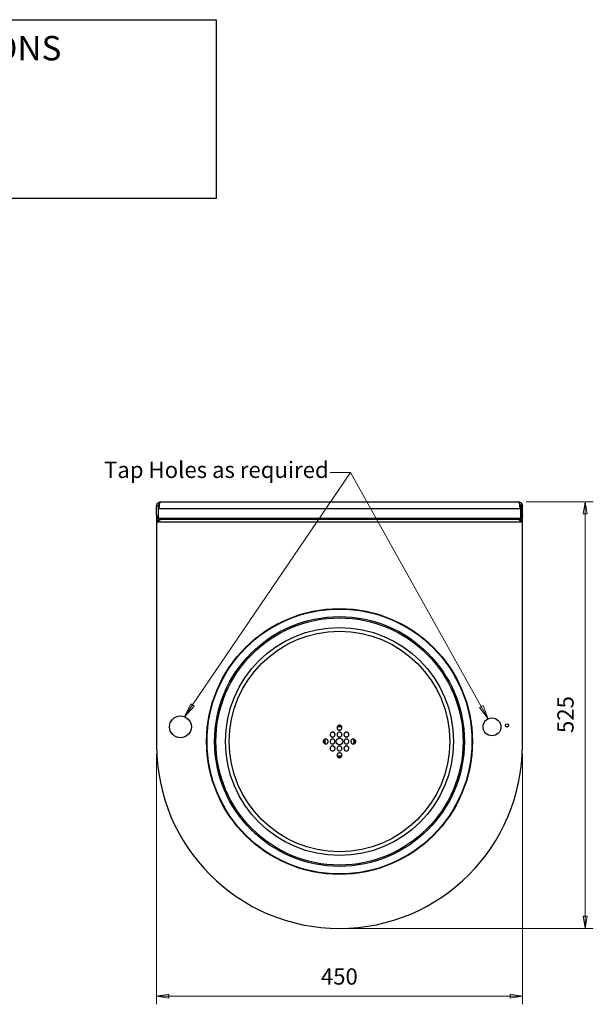
# Model space of a CAD drawing. Units: millimetres. Extents: x 3 to 155, y 15 to 206.
# Drawn here: x 84 to 155, y 85 to 206 of the extents above; entities that cross this region are included whole.
import ezdxf

# ---------------------------------------------------------------- set-up
doc = ezdxf.new("R2010")
doc.units = ezdxf.units.MM
for name, color, linetype, lineweight in [('Dimensions(DATA)', 7, 'Continuous', 18), ('Sketch Geometry(ISO)', 7, 'Continuous', 25), ('Symbols(ISO)', 7, 'Continuous', 25), ('Visible Edges(DATA)', 7, 'Continuous', 25), ('Visible Tangent Edges(DATA)', 7, 'Continuous', 25)]:
    doc.layers.add(name, color=color, linetype=linetype, lineweight=lineweight)
doc.styles.add('DATA layout', font='arial.ttf')

# ---------------------------------------------------------------- blocks, each defined once
blk = doc.blocks.new('Leader Text1')
at = {"layer": 'Symbols(ISO)', "color": 7, "linetype": 'Continuous', "lineweight": 18}
for p, q in [((105.21, 122.16), (124.64, 150.74)), ((124.64, 150.74), (122.14, 150.74)), ((140.74, 121.98), (124.64, 150.74)), ((105.01, 122.3), (104.23, 120.71)), ((105.21, 122.16), (104.23, 120.71)), ((104.23, 120.71), (105.42, 122.02)), ((105.42, 122.02), (105.01, 122.3)), ((140.96, 122.1), (140.52, 121.86)), ((140.52, 121.86), (141.59, 120.45)), ((140.74, 121.98), (141.59, 120.45)), ((141.59, 120.45), (140.96, 122.1))]:
    blk.add_line(p, q, dxfattribs=at)
at = {"layer": 'Symbols(ISO)', "color": 7, "linetype": 'Continuous', "lineweight": 18, "flags": 128}
for points in [[(105.01, 122.3), (104.23, 120.71), (105.42, 122.02), (105.01, 122.3)], [(140.52, 121.86), (141.59, 120.45), (140.96, 122.1), (140.52, 121.86)]]:
    blk.add_lwpolyline(points, dxfattribs=at)
at = {"layer": 'Symbols(ISO)', "color": 7}
for points in [[(105.01, 122.3), (104.23, 120.71), (105.42, 122.02), (105.01, 122.3)], [(140.52, 121.86), (141.59, 120.45), (140.96, 122.1), (140.52, 121.86)]]:
    blk.add_solid(points, dxfattribs=at)
at = {"layer": 'Symbols(ISO)', "color": 250, "true_color": 0x3f3f3f, "insert": (94.33, 149.46), "char_height": 2, "attachment_point": 7, "style": 'DATA layout'}
blk.add_mtext('Tap Holes as required', dxfattribs=at)
blk = doc.blocks.new('Specification_1')
at = {"layer": 'Sketch Geometry(ISO)'}
for p, q in [((-35, 11), (35, 11)), ((-35, -11), (-35, 11)), ((35, 11), (35, -11)), ((35, -11), (-35, -11))]:
    blk.add_line(p, q, dxfattribs=at)
at = {"layer": 'Symbols(ISO)', "color": 250, "true_color": 0x3f3f3f, "insert": (0, 7.5), "char_height": 3, "width": 34.939, "attachment_point": 5, "style": 'DATA layout'}
blk.add_mtext('\\fArial|b0|i0;SPECIFICATIONS', dxfattribs=at)

msp = doc.modelspace()

# ---------------------------------------------------------------- linework, layer by layer
at = {"layer": 'Dimensions(DATA)', "color": 250, "linetype": 'Continuous', "lineweight": 18, "true_color": 0x3f3f3f}
for p, q in [((146.27, 147.16), (154.53, 147.16)), ((153.53, 147.16), (153.28, 145.66)), ((153.53, 145.66), (153.53, 147.16)), ((153.78, 145.66), (153.53, 147.16)), ((153.28, 145.66), (153.78, 145.66)), ((153.53, 145.66), (153.53, 96.16)), ((100.8, 116.16), (100.8, 85.32)), ((145.8, 116.16), (145.8, 85.32)), ((153.28, 96.16), (153.53, 94.66)), ((153.78, 96.16), (153.28, 96.16)), ((153.53, 96.16), (153.53, 94.66)), ((153.53, 94.66), (153.78, 96.16)), ((124.3, 94.66), (154.53, 94.66)), ((102.3, 86.57), (100.8, 86.32)), ((102.3, 86.32), (100.8, 86.32)), ((100.8, 86.32), (102.3, 86.07)), ((102.3, 86.07), (102.3, 86.57)), ((102.3, 86.32), (144.3, 86.32)), ((145.8, 86.32), (144.3, 86.57)), ((144.3, 86.57), (144.3, 86.07)), ((144.3, 86.32), (145.8, 86.32)), ((144.3, 86.07), (145.8, 86.32))]:
    msp.add_line(p, q, dxfattribs=at)
at = {"layer": 'Dimensions(DATA)', "color": 250, "linetype": 'Continuous', "lineweight": 18, "true_color": 0x3f3f3f, "flags": 128}
for points in [[(153.78, 145.66), (153.53, 147.16), (153.28, 145.66), (153.78, 145.66)], [(153.28, 96.16), (153.53, 94.66), (153.78, 96.16), (153.28, 96.16)], [(102.3, 86.57), (100.8, 86.32), (102.3, 86.07), (102.3, 86.57)], [(144.3, 86.07), (145.8, 86.32), (144.3, 86.57), (144.3, 86.07)]]:
    msp.add_lwpolyline(points, dxfattribs=at)
at = {"layer": 'Dimensions(DATA)', "color": 250, "true_color": 0x3f3f3f}
for points in [[(153.78, 145.66), (153.53, 147.16), (153.28, 145.66), (153.78, 145.66)], [(153.28, 96.16), (153.53, 94.66), (153.78, 96.16), (153.28, 96.16)], [(102.3, 86.57), (100.8, 86.32), (102.3, 86.07), (102.3, 86.57)], [(144.3, 86.07), (145.8, 86.32), (144.3, 86.57), (144.3, 86.07)]]:
    msp.add_solid(points, dxfattribs=at)
at = {"layer": 'Visible Edges(DATA)'}
for p, q in [((100.8, 145.46), (100.8, 146.66)), ((100.8, 146.66), (101, 146.66)), ((101, 146.66), (101, 145.46)), ((101.33, 147.16), (101.3, 147.16)), ((101.3, 147.16), (101.3, 147.15)), ((101.33, 147.16), (145.27, 147.16)), ((145.27, 147.16), (145.3, 147.16)), ((145.3, 147.16), (145.3, 147.15)), ((145.6, 146.66), (145.6, 145.46)), ((145.8, 146.66), (145.6, 146.66)), ((145.8, 145.46), (145.8, 146.66)), ((100.8, 145.46), (100.8, 144.66)), ((100.8, 145.46), (101, 145.46)), ((101.04, 146.45), (101.04, 146.3)), ((101.04, 145.1), (101.04, 146.3)), ((145.57, 146.3), (145.57, 146.45)), ((145.57, 146.3), (145.57, 145.1)), ((145.6, 145.46), (145.8, 145.46)), ((145.8, 144.66), (145.8, 145.46)), ((100.8, 144.66), (100.8, 117.16)), ((101, 145.06), (101, 144.95)), ((101.3, 144.96), (101.3, 144.96)), ((101.3, 144.96), (101.34, 144.96)), ((145.27, 144.96), (101.34, 144.96)), ((145.27, 144.96), (145.3, 144.96)), ((145.3, 144.96), (145.3, 144.96)), ((145.6, 144.95), (145.6, 145.06)), ((145.8, 117.16), (145.8, 144.66)), ((121.4, 117.87), (121.4, 117.66)), ((125.21, 117.66), (125.21, 117.87))]:
    msp.add_line(p, q, dxfattribs=at)
for centre, radius in [((123.3, 117.66), 16.35), ((123.3, 117.66), 16.3), ((103.73, 119.46), 1.35), ((142.06, 119.46), 1.1), ((143.91, 119.63), 0.2), ((123.3, 117.66), 0.4)]:
    msp.add_circle(centre, radius, dxfattribs=at)
for centre, radius, start, end in [((123.3, 117.66), 1.79, 80.5473, 99.4527), ((123.3, 117.66), 1.91, 83.1052, 96.8948), ((123.3, 117.66), 1.9, 173.1052, 186.8948), ((123.3, 117.66), 1.79, 170.5473, 189.4527), ((123.3, 117.66), 1.79, 350.5473, 9.4527), ((123.3, 117.66), 1.9, 353.1052, 6.8948), ((123.3, 117.16), 22.5, 180, 0), ((123.3, 117.66), 1.78, 260.5473, 279.4527), ((123.3, 117.66), 1.91, 263.1052, 276.8948)]:
    msp.add_arc(centre, radius, start, end, dxfattribs=at)
for points, knots in [([(100.8, 146.66), (100.8, 146.8), (100.86, 146.92), (100.94, 147), (101.04, 147.11), (101.17, 147.16), (101.3, 147.16)], [-1, -1, -1, -1, -0.543559, -0.543559, -0.543559, 0, 0, 0, 0]), ([(100.8, 146.66), (100.8, 146.75), (100.82, 146.83), (100.89, 146.96), (100.93, 147), (100.98, 147.04)], [0, 0, 0, 0, 0.25, 0.25, 0.4904155, 0.4904155, 0.4904155, 0.4904155]), ([(101.12, 146.9), (101.1, 146.88), (101.08, 146.86), (101.06, 146.84), (101.03, 146.79), (101, 146.73), (101, 146.66)], [0.4375884, 0.4375884, 0.4375884, 0.4375884, 0.6099038, 0.6099038, 0.6099038, 1, 1, 1, 1]), ([(101.13, 146.73), (101.13, 146.72), (101.13, 146.71), (101.13, 146.7), (101.13, 146.69), (101.13, 146.67), (101.13, 146.66)], [-0.0859091, -0.0859091, -0.0859091, -0.0859091, -0.05176799, -0.05176799, -0.05176799, 0, 0, 0, 0]), ([(101.33, 147.16), (101.27, 147.16), (101.21, 147.11), (101.17, 147.01), (101.16, 146.98), (101.15, 146.95), (101.14, 146.91)], [-1, -1, -1, -1, -0.4806125, -0.4806125, -0.4806125, -0.3213696, -0.3213696, -0.3213696, -0.3213696]), ([(145.47, 146.66), (145.48, 146.78), (145.47, 146.9), (145.44, 146.99), (145.4, 147.1), (145.34, 147.16), (145.27, 147.16)], [-1, -1, -1, -1, -0.565124, -0.565124, -0.565124, 0, 0, 0, 0]), ([(145.3, 147.16), (145.43, 147.16), (145.56, 147.11), (145.66, 147.01), (145.74, 146.92), (145.8, 146.8), (145.8, 146.66)], [-1, -1, -1, -1, -0.457573, -0.457573, -0.457573, 0, 0, 0, 0]), ([(145.6, 146.66), (145.6, 146.75), (145.55, 146.84), (145.49, 146.89), (145.49, 146.89), (145.48, 146.9), (145.48, 146.9)], [0, 0, 0, 0, 0.5321544, 0.5321544, 0.5321544, 0.5624116, 0.5624116, 0.5624116, 0.5624116]), ([(145.8, 146.66), (145.8, 146.75), (145.78, 146.83), (145.72, 146.96), (145.67, 147), (145.62, 147.04)], [0, 0, 0, 0, 0.25, 0.25, 0.4904155, 0.4904155, 0.4904155, 0.4904155]), ([(122.66, 118.29), (122.65, 118.28), (122.63, 118.26), (122.58, 118.23), (122.55, 118.22), (122.49, 118.21), (122.46, 118.21), (122.41, 118.21), (122.38, 118.21), (122.34, 118.23), (122.33, 118.23), (122.31, 118.24), (122.31, 118.24), (122.31, 118.25), (122.3, 118.25), (122.3, 118.25), (122.3, 118.25), (122.3, 118.25), (122.3, 118.25), (122.29, 118.25), (122.29, 118.25), (122.28, 118.26), (122.27, 118.27), (122.23, 118.3), (122.21, 118.32), (122.17, 118.39), (122.16, 118.42), (122.15, 118.5), (122.15, 118.54), (122.17, 118.62), (122.19, 118.65), (122.23, 118.72), (122.26, 118.74), (122.33, 118.78), (122.36, 118.79), (122.43, 118.81), (122.47, 118.81), (122.54, 118.8), (122.57, 118.79), (122.62, 118.76), (122.64, 118.74), (122.67, 118.71), (122.68, 118.7), (122.69, 118.68), (122.7, 118.68), (122.71, 118.67), (122.71, 118.67), (122.71, 118.66), (122.71, 118.66), (122.71, 118.66), (122.71, 118.66), (122.71, 118.65), (122.71, 118.65), (122.72, 118.65), (122.72, 118.64), (122.73, 118.62), (122.74, 118.59), (122.75, 118.54), (122.75, 118.52), (122.75, 118.46), (122.74, 118.42), (122.71, 118.36), (122.69, 118.32), (122.66, 118.29)], [-1.892738, -1.892738, -1.892738, -1.892738, -1.814607, -1.814607, -1.721555, -1.721555, -1.634342, -1.634342, -1.561618, -1.561618, -1.514031, -1.514031, -1.504077, -1.504077, -1.498653, -1.498653, -1.494566, -1.494566, -1.489398, -1.489398, -1.480602, -1.480602, -1.450526, -1.450526, -1.341613, -1.341613, -1.229199, -1.229199, -1.110729, -1.110729, -0.991874, -0.991874, -0.876213, -0.876213, -0.764554, -0.764554, -0.658035, -0.658035, -0.559862, -0.559862, -0.476617, -0.476617, -0.436209, -0.436209, -0.410704, -0.410704, -0.402788, -0.402788, -0.397817, -0.397817, -0.393236, -0.393236, -0.38736, -0.38736, -0.374908, -0.374908, -0.296397, -0.296397, -0.220157, -0.220157, -0.118111, -0.118111, 0, 0, 0, 0]), ([(123.3, 119.06), (123.27, 119.06), (123.25, 119.06), (123.19, 119.07), (123.16, 119.09), (123.11, 119.12), (123.09, 119.14), (123.05, 119.18), (123.04, 119.21), (123.02, 119.24), (123.02, 119.25), (123.01, 119.27), (123.01, 119.28), (123.01, 119.29), (123.01, 119.29), (123.01, 119.3), (123.01, 119.3), (123.01, 119.3), (123.01, 119.3), (123, 119.31), (123, 119.31), (123, 119.32), (123, 119.32), (123, 119.36), (123, 119.4), (123.02, 119.46), (123.03, 119.49), (123.07, 119.55), (123.09, 119.58), (123.16, 119.62), (123.19, 119.64), (123.27, 119.66), (123.31, 119.66), (123.38, 119.65), (123.42, 119.63), (123.48, 119.6), (123.51, 119.57), (123.55, 119.52), (123.57, 119.49), (123.59, 119.44), (123.6, 119.41), (123.6, 119.37), (123.6, 119.36), (123.6, 119.33), (123.6, 119.33), (123.6, 119.31), (123.6, 119.31), (123.6, 119.31), (123.6, 119.3), (123.6, 119.3), (123.6, 119.3), (123.6, 119.3), (123.59, 119.29), (123.59, 119.29), (123.59, 119.28), (123.58, 119.25), (123.57, 119.22), (123.54, 119.17), (123.52, 119.15), (123.48, 119.11), (123.45, 119.09), (123.38, 119.06), (123.34, 119.06), (123.3, 119.06)], [-1.896379, -1.896379, -1.896379, -1.896379, -1.81599, -1.81599, -1.7232, -1.7232, -1.632115, -1.632115, -1.554491, -1.554491, -1.516707, -1.516707, -1.491299, -1.491299, -1.482898, -1.482898, -1.477488, -1.477488, -1.472408, -1.472408, -1.465755, -1.465755, -1.451142, -1.451142, -1.347624, -1.347624, -1.25437, -1.25437, -1.136879, -1.136879, -1.018318, -1.018318, -0.90229, -0.90229, -0.790855, -0.790855, -0.684656, -0.684656, -0.586617, -0.586617, -0.50297, -0.50297, -0.461778, -0.461778, -0.435207, -0.435207, -0.426659, -0.426659, -0.421216, -0.421216, -0.416149, -0.416149, -0.409576, -0.409576, -0.395381, -0.395381, -0.300818, -0.300818, -0.228139, -0.228139, -0.118068, -0.118068, 0, 0, 0, 0]), ([(123.3, 118.21), (123.28, 118.21), (123.26, 118.21), (123.22, 118.22), (123.2, 118.22), (123.16, 118.24), (123.13, 118.26), (123.09, 118.29), (123.07, 118.31), (123.05, 118.34), (123.04, 118.35), (123.03, 118.37), (123.03, 118.38), (123.02, 118.39), (123.02, 118.39), (123.02, 118.4), (123.02, 118.4), (123.02, 118.4), (123.02, 118.4), (123.02, 118.41), (123.02, 118.41), (123.02, 118.41), (123.01, 118.42), (123.01, 118.44), (123, 118.47), (123, 118.53), (123, 118.56), (123.02, 118.62), (123.04, 118.66), (123.09, 118.72), (123.12, 118.75), (123.19, 118.79), (123.23, 118.8), (123.3, 118.81), (123.34, 118.81), (123.42, 118.79), (123.45, 118.77), (123.51, 118.73), (123.53, 118.7), (123.57, 118.64), (123.58, 118.61), (123.6, 118.55), (123.6, 118.52), (123.6, 118.47), (123.6, 118.46), (123.59, 118.43), (123.59, 118.42), (123.59, 118.41), (123.58, 118.41), (123.58, 118.4), (123.58, 118.4), (123.58, 118.4), (123.58, 118.4), (123.58, 118.4), (123.58, 118.39), (123.58, 118.39), (123.58, 118.39), (123.57, 118.36), (123.56, 118.35), (123.53, 118.31), (123.5, 118.28), (123.46, 118.25), (123.44, 118.24), (123.38, 118.21), (123.34, 118.21), (123.3, 118.21)], [-1.890701, -1.890701, -1.890701, -1.890701, -1.834083, -1.834083, -1.769884, -1.769884, -1.68242, -1.68242, -1.607479, -1.607479, -1.567622, -1.567622, -1.541427, -1.541427, -1.533534, -1.533534, -1.528631, -1.528631, -1.524149, -1.524149, -1.518351, -1.518351, -1.50628, -1.50628, -1.430859, -1.430859, -1.336443, -1.336443, -1.219621, -1.219621, -1.100715, -1.100715, -0.981563, -0.981563, -0.865655, -0.865655, -0.7529, -0.7529, -0.64447, -0.64447, -0.54337, -0.54337, -0.455854, -0.455854, -0.407154, -0.407154, -0.378116, -0.378116, -0.369916, -0.369916, -0.364944, -0.364944, -0.360478, -0.360478, -0.35481, -0.35481, -0.34376, -0.34376, -0.284032, -0.284032, -0.192075, -0.192075, -0.117202, -0.117202, 0, 0, 0, 0]), ([(123.94, 118.29), (123.92, 118.31), (123.9, 118.33), (123.87, 118.38), (123.86, 118.41), (123.85, 118.47), (123.85, 118.5), (123.85, 118.55), (123.86, 118.58), (123.87, 118.61), (123.88, 118.63), (123.88, 118.65), (123.89, 118.65), (123.89, 118.65), (123.89, 118.66), (123.89, 118.66), (123.89, 118.66), (123.89, 118.66), (123.89, 118.66), (123.9, 118.67), (123.9, 118.67), (123.9, 118.68), (123.91, 118.69), (123.94, 118.72), (123.97, 118.75), (124.03, 118.78), (124.07, 118.8), (124.14, 118.81), (124.18, 118.81), (124.26, 118.79), (124.3, 118.77), (124.36, 118.73), (124.38, 118.7), (124.42, 118.63), (124.44, 118.6), (124.45, 118.53), (124.45, 118.49), (124.44, 118.42), (124.43, 118.39), (124.4, 118.34), (124.38, 118.32), (124.35, 118.29), (124.34, 118.28), (124.33, 118.26), (124.32, 118.26), (124.31, 118.25), (124.31, 118.25), (124.31, 118.25), (124.3, 118.25), (124.3, 118.25), (124.3, 118.25), (124.3, 118.25), (124.3, 118.24), (124.29, 118.24), (124.29, 118.24), (124.26, 118.23), (124.23, 118.22), (124.18, 118.21), (124.16, 118.21), (124.1, 118.21), (124.07, 118.22), (124, 118.24), (123.97, 118.27), (123.94, 118.29)], [-1.892738, -1.892738, -1.892738, -1.892738, -1.814607, -1.814607, -1.721555, -1.721555, -1.634342, -1.634342, -1.561618, -1.561618, -1.514031, -1.514031, -1.504077, -1.504077, -1.498653, -1.498653, -1.494566, -1.494566, -1.489398, -1.489398, -1.480602, -1.480602, -1.450526, -1.450526, -1.341613, -1.341613, -1.229199, -1.229199, -1.110729, -1.110729, -0.991874, -0.991874, -0.876213, -0.876213, -0.764554, -0.764554, -0.658035, -0.658035, -0.559862, -0.559862, -0.476617, -0.476617, -0.436209, -0.436209, -0.410704, -0.410704, -0.402788, -0.402788, -0.397817, -0.397817, -0.393236, -0.393236, -0.38736, -0.38736, -0.374908, -0.374908, -0.296397, -0.296397, -0.220157, -0.220157, -0.118111, -0.118111, 0, 0, 0, 0]), ([(121.9, 117.66), (121.9, 117.63), (121.9, 117.6), (121.89, 117.55), (121.87, 117.52), (121.84, 117.47), (121.82, 117.45), (121.78, 117.41), (121.75, 117.4), (121.72, 117.38), (121.71, 117.38), (121.69, 117.37), (121.68, 117.37), (121.67, 117.37), (121.67, 117.36), (121.66, 117.36), (121.66, 117.36), (121.66, 117.36), (121.65, 117.36), (121.65, 117.36), (121.65, 117.36), (121.64, 117.36), (121.64, 117.36), (121.6, 117.36), (121.56, 117.36), (121.5, 117.37), (121.47, 117.39), (121.41, 117.42), (121.38, 117.45), (121.34, 117.51), (121.32, 117.55), (121.3, 117.63), (121.3, 117.67), (121.31, 117.74), (121.33, 117.78), (121.36, 117.84), (121.38, 117.87), (121.44, 117.91), (121.46, 117.93), (121.52, 117.95), (121.55, 117.95), (121.59, 117.96), (121.6, 117.96), (121.62, 117.96), (121.63, 117.96), (121.65, 117.96), (121.65, 117.95), (121.65, 117.95), (121.65, 117.95), (121.66, 117.95), (121.66, 117.95), (121.66, 117.95), (121.67, 117.95), (121.67, 117.95), (121.68, 117.95), (121.71, 117.94), (121.74, 117.93), (121.79, 117.9), (121.81, 117.88), (121.85, 117.84), (121.87, 117.81), (121.9, 117.74), (121.9, 117.7), (121.9, 117.66)], [-1.896379, -1.896379, -1.896379, -1.896379, -1.81599, -1.81599, -1.7232, -1.7232, -1.632115, -1.632115, -1.554491, -1.554491, -1.516707, -1.516707, -1.491299, -1.491299, -1.482898, -1.482898, -1.477488, -1.477488, -1.472408, -1.472408, -1.465755, -1.465755, -1.451142, -1.451142, -1.347624, -1.347624, -1.25437, -1.25437, -1.136879, -1.136879, -1.018318, -1.018318, -0.90229, -0.90229, -0.790855, -0.790855, -0.684656, -0.684656, -0.586617, -0.586617, -0.50297, -0.50297, -0.461778, -0.461778, -0.435207, -0.435207, -0.426659, -0.426659, -0.421216, -0.421216, -0.416149, -0.416149, -0.409576, -0.409576, -0.395381, -0.395381, -0.300818, -0.300818, -0.228139, -0.228139, -0.118068, -0.118068, 0, 0, 0, 0]), ([(122.75, 117.66), (122.75, 117.64), (122.75, 117.62), (122.74, 117.58), (122.74, 117.56), (122.72, 117.51), (122.7, 117.49), (122.67, 117.45), (122.65, 117.43), (122.62, 117.41), (122.61, 117.4), (122.59, 117.39), (122.58, 117.39), (122.57, 117.38), (122.57, 117.38), (122.56, 117.38), (122.56, 117.38), (122.56, 117.38), (122.56, 117.38), (122.55, 117.38), (122.55, 117.38), (122.55, 117.37), (122.54, 117.37), (122.51, 117.36), (122.49, 117.36), (122.43, 117.36), (122.4, 117.36), (122.33, 117.38), (122.3, 117.4), (122.24, 117.45), (122.21, 117.48), (122.17, 117.54), (122.16, 117.58), (122.15, 117.66), (122.15, 117.7), (122.17, 117.77), (122.19, 117.81), (122.23, 117.87), (122.26, 117.89), (122.32, 117.93), (122.35, 117.94), (122.41, 117.96), (122.44, 117.96), (122.49, 117.96), (122.5, 117.95), (122.53, 117.95), (122.54, 117.95), (122.55, 117.94), (122.55, 117.94), (122.55, 117.94), (122.56, 117.94), (122.56, 117.94), (122.56, 117.94), (122.56, 117.94), (122.57, 117.94), (122.57, 117.93), (122.57, 117.93), (122.6, 117.92), (122.61, 117.91), (122.65, 117.88), (122.68, 117.86), (122.71, 117.82), (122.72, 117.8), (122.74, 117.74), (122.75, 117.7), (122.75, 117.66)], [-1.890701, -1.890701, -1.890701, -1.890701, -1.834083, -1.834083, -1.769884, -1.769884, -1.68242, -1.68242, -1.607479, -1.607479, -1.567622, -1.567622, -1.541427, -1.541427, -1.533534, -1.533534, -1.528631, -1.528631, -1.524149, -1.524149, -1.518351, -1.518351, -1.50628, -1.50628, -1.430859, -1.430859, -1.336443, -1.336443, -1.219621, -1.219621, -1.100715, -1.100715, -0.981563, -0.981563, -0.865655, -0.865655, -0.7529, -0.7529, -0.64447, -0.64447, -0.54337, -0.54337, -0.455854, -0.455854, -0.407154, -0.407154, -0.378116, -0.378116, -0.369916, -0.369916, -0.364944, -0.364944, -0.360478, -0.360478, -0.35481, -0.35481, -0.34376, -0.34376, -0.284032, -0.284032, -0.192075, -0.192075, -0.117202, -0.117202, 0, 0, 0, 0]), ([(123.85, 117.66), (123.85, 117.68), (123.85, 117.7), (123.86, 117.74), (123.87, 117.76), (123.89, 117.8), (123.9, 117.83), (123.93, 117.87), (123.95, 117.89), (123.98, 117.91), (124, 117.92), (124.01, 117.93), (124.02, 117.93), (124.03, 117.93), (124.04, 117.94), (124.04, 117.94), (124.04, 117.94), (124.04, 117.94), (124.05, 117.94), (124.05, 117.94), (124.05, 117.94), (124.06, 117.94), (124.06, 117.94), (124.09, 117.95), (124.11, 117.96), (124.17, 117.96), (124.2, 117.96), (124.27, 117.94), (124.3, 117.92), (124.36, 117.87), (124.39, 117.84), (124.43, 117.77), (124.44, 117.73), (124.45, 117.66), (124.45, 117.62), (124.43, 117.54), (124.41, 117.51), (124.37, 117.45), (124.34, 117.43), (124.28, 117.39), (124.25, 117.37), (124.19, 117.36), (124.16, 117.36), (124.12, 117.36), (124.1, 117.36), (124.08, 117.37), (124.07, 117.37), (124.05, 117.37), (124.05, 117.37), (124.05, 117.38), (124.05, 117.38), (124.04, 117.38), (124.04, 117.38), (124.04, 117.38), (124.04, 117.38), (124.03, 117.38), (124.03, 117.38), (124.01, 117.39), (123.99, 117.4), (123.95, 117.43), (123.93, 117.45), (123.89, 117.5), (123.88, 117.52), (123.86, 117.58), (123.85, 117.62), (123.85, 117.66)], [-1.890701, -1.890701, -1.890701, -1.890701, -1.834083, -1.834083, -1.769884, -1.769884, -1.68242, -1.68242, -1.607479, -1.607479, -1.567622, -1.567622, -1.541427, -1.541427, -1.533534, -1.533534, -1.528631, -1.528631, -1.524149, -1.524149, -1.518351, -1.518351, -1.50628, -1.50628, -1.430859, -1.430859, -1.336443, -1.336443, -1.219621, -1.219621, -1.100715, -1.100715, -0.981563, -0.981563, -0.865655, -0.865655, -0.7529, -0.7529, -0.64447, -0.64447, -0.54337, -0.54337, -0.455854, -0.455854, -0.407154, -0.407154, -0.378116, -0.378116, -0.369916, -0.369916, -0.364944, -0.364944, -0.360478, -0.360478, -0.35481, -0.35481, -0.34376, -0.34376, -0.284032, -0.284032, -0.192075, -0.192075, -0.117202, -0.117202, 0, 0, 0, 0]), ([(124.7, 117.66), (124.7, 117.68), (124.7, 117.71), (124.72, 117.77), (124.73, 117.8), (124.76, 117.85), (124.78, 117.87), (124.83, 117.91), (124.85, 117.92), (124.88, 117.94), (124.89, 117.94), (124.91, 117.95), (124.92, 117.95), (124.93, 117.95), (124.94, 117.95), (124.94, 117.95), (124.94, 117.95), (124.95, 117.95), (124.95, 117.95), (124.95, 117.95), (124.95, 117.95), (124.96, 117.96), (124.97, 117.96), (125, 117.96), (125.04, 117.96), (125.1, 117.94), (125.13, 117.93), (125.19, 117.89), (125.22, 117.87), (125.26, 117.8), (125.28, 117.77), (125.3, 117.69), (125.3, 117.65), (125.29, 117.58), (125.28, 117.54), (125.24, 117.48), (125.22, 117.45), (125.17, 117.41), (125.14, 117.39), (125.08, 117.37), (125.05, 117.36), (125.01, 117.36), (125, 117.36), (124.98, 117.36), (124.97, 117.36), (124.96, 117.36), (124.95, 117.36), (124.95, 117.36), (124.95, 117.36), (124.94, 117.36), (124.94, 117.36), (124.94, 117.36), (124.94, 117.36), (124.93, 117.37), (124.93, 117.37), (124.89, 117.38), (124.86, 117.39), (124.82, 117.42), (124.8, 117.43), (124.76, 117.48), (124.73, 117.51), (124.71, 117.58), (124.7, 117.62), (124.7, 117.66)], [-1.896379, -1.896379, -1.896379, -1.896379, -1.81599, -1.81599, -1.7232, -1.7232, -1.632115, -1.632115, -1.554491, -1.554491, -1.516707, -1.516707, -1.491299, -1.491299, -1.482898, -1.482898, -1.477488, -1.477488, -1.472408, -1.472408, -1.465755, -1.465755, -1.451142, -1.451142, -1.347624, -1.347624, -1.25437, -1.25437, -1.136879, -1.136879, -1.018318, -1.018318, -0.90229, -0.90229, -0.790855, -0.790855, -0.684656, -0.684656, -0.586617, -0.586617, -0.50297, -0.50297, -0.461778, -0.461778, -0.435207, -0.435207, -0.426659, -0.426659, -0.421216, -0.421216, -0.416149, -0.416149, -0.409576, -0.409576, -0.395381, -0.395381, -0.300818, -0.300818, -0.228139, -0.228139, -0.118068, -0.118068, 0, 0, 0, 0]), ([(122.66, 117.02), (122.68, 117), (122.7, 116.98), (122.73, 116.93), (122.74, 116.9), (122.75, 116.85), (122.75, 116.82), (122.75, 116.76), (122.75, 116.74), (122.73, 116.7), (122.73, 116.69), (122.72, 116.67), (122.72, 116.67), (122.71, 116.66), (122.71, 116.66), (122.71, 116.66), (122.71, 116.66), (122.71, 116.65), (122.71, 116.65), (122.71, 116.65), (122.7, 116.65), (122.7, 116.64), (122.69, 116.63), (122.66, 116.59), (122.63, 116.57), (122.57, 116.53), (122.54, 116.52), (122.46, 116.51), (122.42, 116.51), (122.34, 116.53), (122.31, 116.54), (122.24, 116.59), (122.22, 116.62), (122.18, 116.68), (122.16, 116.72), (122.15, 116.79), (122.15, 116.83), (122.16, 116.89), (122.17, 116.92), (122.2, 116.98), (122.22, 117), (122.25, 117.03), (122.26, 117.04), (122.27, 117.05), (122.28, 117.06), (122.29, 117.06), (122.29, 117.06), (122.3, 117.07), (122.3, 117.07), (122.3, 117.07), (122.3, 117.07), (122.31, 117.07), (122.31, 117.07), (122.31, 117.07), (122.32, 117.08), (122.34, 117.09), (122.37, 117.1), (122.42, 117.11), (122.44, 117.11), (122.5, 117.11), (122.54, 117.1), (122.6, 117.07), (122.64, 117.05), (122.66, 117.02)], [-1.892738, -1.892738, -1.892738, -1.892738, -1.814607, -1.814607, -1.721555, -1.721555, -1.634342, -1.634342, -1.561618, -1.561618, -1.514031, -1.514031, -1.504077, -1.504077, -1.498653, -1.498653, -1.494566, -1.494566, -1.489398, -1.489398, -1.480602, -1.480602, -1.450526, -1.450526, -1.341613, -1.341613, -1.229199, -1.229199, -1.110729, -1.110729, -0.991874, -0.991874, -0.876213, -0.876213, -0.764554, -0.764554, -0.658035, -0.658035, -0.559862, -0.559862, -0.476617, -0.476617, -0.436209, -0.436209, -0.410704, -0.410704, -0.402788, -0.402788, -0.397817, -0.397817, -0.393236, -0.393236, -0.38736, -0.38736, -0.374908, -0.374908, -0.296397, -0.296397, -0.220157, -0.220157, -0.118111, -0.118111, 0, 0, 0, 0]), ([(123.3, 117.11), (123.32, 117.11), (123.34, 117.11), (123.38, 117.1), (123.4, 117.09), (123.45, 117.07), (123.47, 117.06), (123.51, 117.02), (123.53, 117.01), (123.55, 116.98), (123.56, 116.96), (123.57, 116.94), (123.57, 116.94), (123.58, 116.93), (123.58, 116.92), (123.58, 116.92), (123.58, 116.92), (123.58, 116.92), (123.58, 116.91), (123.58, 116.91), (123.58, 116.91), (123.59, 116.9), (123.59, 116.9), (123.6, 116.87), (123.6, 116.85), (123.6, 116.79), (123.6, 116.76), (123.58, 116.69), (123.56, 116.66), (123.51, 116.59), (123.48, 116.57), (123.41, 116.53), (123.38, 116.52), (123.3, 116.51), (123.26, 116.51), (123.19, 116.53), (123.15, 116.55), (123.09, 116.59), (123.07, 116.62), (123.03, 116.68), (123.02, 116.71), (123, 116.77), (123, 116.8), (123, 116.84), (123, 116.86), (123.01, 116.88), (123.01, 116.89), (123.02, 116.9), (123.02, 116.91), (123.02, 116.91), (123.02, 116.91), (123.02, 116.92), (123.02, 116.92), (123.02, 116.92), (123.02, 116.92), (123.03, 116.93), (123.03, 116.93), (123.04, 116.95), (123.05, 116.97), (123.08, 117.01), (123.1, 117.03), (123.14, 117.07), (123.16, 117.08), (123.22, 117.1), (123.26, 117.11), (123.3, 117.11)], [-1.890701, -1.890701, -1.890701, -1.890701, -1.834083, -1.834083, -1.769884, -1.769884, -1.68242, -1.68242, -1.607479, -1.607479, -1.567622, -1.567622, -1.541427, -1.541427, -1.533534, -1.533534, -1.528631, -1.528631, -1.524149, -1.524149, -1.518351, -1.518351, -1.50628, -1.50628, -1.430859, -1.430859, -1.336443, -1.336443, -1.219621, -1.219621, -1.100715, -1.100715, -0.981563, -0.981563, -0.865655, -0.865655, -0.7529, -0.7529, -0.64447, -0.64447, -0.54337, -0.54337, -0.455854, -0.455854, -0.407154, -0.407154, -0.378116, -0.378116, -0.369916, -0.369916, -0.364944, -0.364944, -0.360478, -0.360478, -0.35481, -0.35481, -0.34376, -0.34376, -0.284032, -0.284032, -0.192075, -0.192075, -0.117202, -0.117202, 0, 0, 0, 0]), ([(123.94, 117.02), (123.96, 117.04), (123.98, 117.06), (124.03, 117.08), (124.06, 117.1), (124.11, 117.11), (124.14, 117.11), (124.2, 117.11), (124.22, 117.1), (124.26, 117.09), (124.27, 117.08), (124.29, 117.08), (124.29, 117.07), (124.3, 117.07), (124.3, 117.07), (124.3, 117.07), (124.3, 117.07), (124.3, 117.07), (124.31, 117.07), (124.31, 117.06), (124.31, 117.06), (124.32, 117.05), (124.33, 117.05), (124.37, 117.02), (124.39, 116.99), (124.43, 116.93), (124.44, 116.89), (124.45, 116.82), (124.45, 116.78), (124.43, 116.7), (124.41, 116.66), (124.37, 116.6), (124.34, 116.57), (124.28, 116.53), (124.24, 116.52), (124.17, 116.51), (124.13, 116.51), (124.07, 116.52), (124.04, 116.53), (123.98, 116.56), (123.96, 116.58), (123.93, 116.6), (123.92, 116.61), (123.91, 116.63), (123.9, 116.64), (123.9, 116.65), (123.9, 116.65), (123.89, 116.65), (123.89, 116.65), (123.89, 116.66), (123.89, 116.66), (123.89, 116.66), (123.89, 116.66), (123.88, 116.67), (123.88, 116.67), (123.87, 116.7), (123.86, 116.72), (123.85, 116.78), (123.85, 116.8), (123.85, 116.86), (123.86, 116.89), (123.89, 116.96), (123.91, 116.99), (123.94, 117.02)], [-1.892738, -1.892738, -1.892738, -1.892738, -1.814607, -1.814607, -1.721555, -1.721555, -1.634342, -1.634342, -1.561618, -1.561618, -1.514031, -1.514031, -1.504077, -1.504077, -1.498653, -1.498653, -1.494566, -1.494566, -1.489398, -1.489398, -1.480602, -1.480602, -1.450526, -1.450526, -1.341613, -1.341613, -1.229199, -1.229199, -1.110729, -1.110729, -0.991874, -0.991874, -0.876213, -0.876213, -0.764554, -0.764554, -0.658035, -0.658035, -0.559862, -0.559862, -0.476617, -0.476617, -0.436209, -0.436209, -0.410704, -0.410704, -0.402788, -0.402788, -0.397817, -0.397817, -0.393236, -0.393236, -0.38736, -0.38736, -0.374908, -0.374908, -0.296397, -0.296397, -0.220157, -0.220157, -0.118111, -0.118111, 0, 0, 0, 0]), ([(123.3, 116.26), (123.33, 116.26), (123.35, 116.26), (123.41, 116.24), (123.44, 116.23), (123.49, 116.2), (123.51, 116.18), (123.55, 116.13), (123.56, 116.11), (123.58, 116.08), (123.58, 116.06), (123.59, 116.04), (123.59, 116.04), (123.59, 116.03), (123.59, 116.02), (123.6, 116.02), (123.6, 116.02), (123.6, 116.01), (123.6, 116.01), (123.6, 116.01), (123.6, 116.01), (123.6, 116), (123.6, 115.99), (123.6, 115.96), (123.6, 115.92), (123.58, 115.86), (123.57, 115.83), (123.54, 115.77), (123.51, 115.74), (123.44, 115.69), (123.41, 115.68), (123.33, 115.66), (123.29, 115.66), (123.22, 115.67), (123.18, 115.68), (123.12, 115.72), (123.09, 115.74), (123.05, 115.79), (123.03, 115.82), (123.01, 115.88), (123.01, 115.9), (123, 115.95), (123, 115.96), (123, 115.98), (123, 115.99), (123, 116), (123, 116.01), (123.01, 116.01), (123.01, 116.01), (123.01, 116.01), (123.01, 116.02), (123.01, 116.02), (123.01, 116.02), (123.01, 116.03), (123.01, 116.03), (123.02, 116.07), (123.03, 116.1), (123.06, 116.14), (123.08, 116.16), (123.12, 116.2), (123.15, 116.22), (123.22, 116.25), (123.26, 116.26), (123.3, 116.26)], [-1.896379, -1.896379, -1.896379, -1.896379, -1.81599, -1.81599, -1.7232, -1.7232, -1.632115, -1.632115, -1.554491, -1.554491, -1.516707, -1.516707, -1.491299, -1.491299, -1.482898, -1.482898, -1.477488, -1.477488, -1.472408, -1.472408, -1.465755, -1.465755, -1.451142, -1.451142, -1.347624, -1.347624, -1.25437, -1.25437, -1.136879, -1.136879, -1.018318, -1.018318, -0.90229, -0.90229, -0.790855, -0.790855, -0.684656, -0.684656, -0.586617, -0.586617, -0.50297, -0.50297, -0.461778, -0.461778, -0.435207, -0.435207, -0.426659, -0.426659, -0.421216, -0.421216, -0.416149, -0.416149, -0.409576, -0.409576, -0.395381, -0.395381, -0.300818, -0.300818, -0.228139, -0.228139, -0.118068, -0.118068, 0, 0, 0, 0])]:
    msp.add_open_spline(points, degree=3, knots=knots, dxfattribs=at)
for points in [[(101.13, 146.66), (101.1, 146.53), (101.07, 146.4), (101.04, 146.3)], [(101.04, 146.45), (101.07, 146.5), (101.1, 146.58), (101.13, 146.66)], [(101.14, 146.91), (101.13, 146.91), (101.13, 146.9), (101.12, 146.9)], [(101.14, 146.91), (101.13, 146.86), (101.12, 146.79), (101.13, 146.73)], [(101.13, 146.66), (101.13, 146.68), (101.13, 146.71), (101.13, 146.73)], [(145.48, 146.9), (145.47, 146.9), (145.47, 146.91), (145.46, 146.91)], [(145.57, 146.3), (145.53, 146.4), (145.5, 146.53), (145.47, 146.66)], [(145.47, 146.66), (145.5, 146.58), (145.53, 146.5), (145.57, 146.45)], [(100.82, 145.34), (100.81, 145.38), (100.8, 145.42), (100.8, 145.46)], [(101, 145.46), (101, 145.41), (101.01, 145.36), (101.04, 145.32)], [(145.57, 145.32), (145.59, 145.36), (145.6, 145.41), (145.6, 145.46)], [(145.8, 145.46), (145.8, 145.42), (145.8, 145.38), (145.79, 145.34)], [(101, 144.95), (100.93, 144.87), (100.87, 144.76), (100.8, 144.66)], [(100.8, 144.66), (100.87, 144.72), (100.93, 144.78), (101, 144.83)], [(100.95, 145.1), (100.88, 145.17), (100.84, 145.25), (100.82, 145.34)], [(101, 145.06), (100.98, 145.07), (100.96, 145.09), (100.95, 145.1)], [(101.3, 144.96), (101.2, 144.96), (101.09, 144.99), (101, 145.06)], [(101.06, 145.02), (101.04, 145), (101.02, 144.98), (101, 144.95)], [(101, 144.83), (101.1, 144.91), (101.2, 144.96), (101.3, 144.96)], [(101.34, 144.96), (101.23, 144.96), (101.13, 145.01), (101.04, 145.1)], [(145.57, 145.1), (145.48, 145.01), (145.37, 144.96), (145.27, 144.96)], [(145.6, 145.06), (145.51, 144.99), (145.41, 144.96), (145.3, 144.96)], [(145.3, 144.96), (145.4, 144.96), (145.5, 144.91), (145.6, 144.83)], [(145.6, 144.95), (145.58, 144.98), (145.56, 145), (145.54, 145.02)], [(145.65, 145.1), (145.64, 145.09), (145.62, 145.07), (145.6, 145.06)], [(145.8, 144.66), (145.73, 144.76), (145.67, 144.87), (145.6, 144.95)], [(145.6, 144.83), (145.67, 144.78), (145.73, 144.72), (145.8, 144.66)], [(145.79, 145.34), (145.77, 145.25), (145.72, 145.17), (145.65, 145.1)]]:
    msp.add_open_spline(points, degree=3, dxfattribs=at)
at = {"layer": 'Visible Tangent Edges(DATA)'}
for p, q in [((101.13, 146.66), (101, 146.66)), ((145.6, 146.66), (145.47, 146.66)), ((145.57, 146.3), (101.04, 146.3)), ((145.8, 144.66), (100.8, 144.66)), ((101, 145.16), (100.95, 145.1)), ((101.04, 145.19), (101, 145.16)), ((145.57, 145.1), (101.04, 145.1)), ((145.6, 145.16), (145.57, 145.19)), ((145.65, 145.1), (145.6, 145.16))]:
    msp.add_line(p, q, dxfattribs=at)
for radius in [15.37, 15.21, 14.03, 13.57]:
    msp.add_circle((123.3, 117.66), radius, dxfattribs=at)
msp.add_ellipse((123.3, 120.1), major_axis=(1.78, 0), ratio=0.573576, start_param=4.65535, end_param=4.769428, dxfattribs=at)
for points, knots in [([(101.04, 146.45), (101.04, 146.46), (101.05, 146.47), (101.06, 146.49), (101.07, 146.51), (101.09, 146.54), (101.1, 146.56), (101.12, 146.61), (101.13, 146.63), (101.13, 146.66)], [-0.3158565, -0.3158565, -0.3158565, -0.3158565, -0.2616444, -0.2616444, -0.2052728, -0.2052728, -0.1088683, -0.1088683, 0, 0, 0, 0]), ([(101, 145.46), (101, 145.43), (101, 145.39), (101, 145.33), (101, 145.3), (101, 145.26), (101, 145.25), (101, 145.24)], [-0.3687827, -0.3687827, -0.3687827, -0.3687827, -0.2314051, -0.2314051, -0.1193716, -0.1193716, -0.085279, -0.085279, -0.085279, -0.085279]), ([(145.6, 145.24), (145.6, 145.24), (145.6, 145.25), (145.6, 145.3), (145.6, 145.33), (145.6, 145.39), (145.6, 145.42), (145.6, 145.46)], [-0.2830848, -0.2830848, -0.2830848, -0.2830848, -0.2539314, -0.2539314, -0.1396064, -0.1396064, 0, 0, 0, 0]), ([(100.82, 145.34), (100.84, 145.33), (100.87, 145.32), (100.91, 145.3), (100.93, 145.29), (100.96, 145.26), (100.97, 145.26), (100.99, 145.25)], [-0.3265246, -0.3265246, -0.3265246, -0.3265246, -0.2327624, -0.2327624, -0.1458431, -0.1458431, -0.0871914, -0.0871914, -0.0871914, -0.0871914]), ([(101, 144.95), (101, 144.93), (101, 144.91), (101, 144.87), (101, 144.85), (101, 144.83)], [-0.2, -0.2, -0.2, -0.2, -0.1, -0.1, 0, 0, 0, 0]), ([(145.57, 145.21), (145.57, 145.21), (145.58, 145.22), (145.59, 145.22), (145.59, 145.23), (145.6, 145.24)], [-0.05142398, -0.05142398, -0.05142398, -0.05142398, -0.03152968, -0.03152968, -0.00094948, -0.00094948, -0.00094948, -0.00094948]), ([(145.6, 144.83), (145.6, 144.85), (145.6, 144.87), (145.6, 144.91), (145.6, 144.93), (145.6, 144.95)], [-0.2, -0.2, -0.2, -0.2, -0.1, -0.1, 0, 0, 0, 0]), ([(145.62, 145.25), (145.62, 145.25), (145.63, 145.26), (145.65, 145.27), (145.67, 145.29), (145.72, 145.31), (145.75, 145.33), (145.79, 145.34)], [-0.2423955, -0.2423955, -0.2423955, -0.2423955, -0.2105132, -0.2105132, -0.1212926, -0.1212926, 0, 0, 0, 0])]:
    msp.add_open_spline(points, degree=3, knots=knots, dxfattribs=at)
for points in [[(101.14, 146.92), (101.13, 146.91), (101.13, 146.91), (101.12, 146.9)], [(145.48, 146.9), (145.47, 146.91), (145.47, 146.91), (145.46, 146.92)], [(100.99, 145.25), (100.99, 145.24), (101, 145.24), (101, 145.24)], [(100.99, 145.25), (100.99, 145.24), (101, 145.24), (101, 145.24)], [(101, 145.24), (101.01, 145.23), (101.02, 145.22), (101.04, 145.22)], [(101, 145.24), (101, 145.24), (101, 145.24), (101, 145.24)], [(101, 145.24), (101.01, 145.23), (101.02, 145.22), (101.04, 145.21)], [(101, 145.24), (101, 145.21), (101, 145.18), (101, 145.16)], [(101, 145.16), (101, 145.12), (101, 145.09), (101, 145.06)], [(145.57, 145.22), (145.58, 145.22), (145.59, 145.23), (145.6, 145.24)], [(145.6, 145.24), (145.61, 145.24), (145.61, 145.24), (145.62, 145.25)], [(145.6, 145.24), (145.61, 145.24), (145.61, 145.24), (145.62, 145.25)], [(145.6, 145.24), (145.6, 145.24), (145.6, 145.24), (145.6, 145.24)], [(145.6, 145.16), (145.6, 145.18), (145.6, 145.21), (145.6, 145.24)], [(145.6, 145.06), (145.6, 145.09), (145.6, 145.12), (145.6, 145.16)]]:
    msp.add_open_spline(points, degree=3, dxfattribs=at)

# ---------------------------------------------------------------- block references
msp.add_blockref('Specification_1', (73.13, 195.47))
at = {"layer": 'Symbols(ISO)'}
msp.add_blockref('Leader Text1', (0, 0), dxfattribs=at)

# ---------------------------------------------------------------- texts
at = {"layer": 'Dimensions(DATA)', "color": 250, "true_color": 0x3f3f3f, "insert": (152.73, 118.7), "char_height": 2, "attachment_point": 7, "rotation": 90, "style": 'DATA layout'}
msp.add_mtext('525', dxfattribs=at)
at = {"layer": 'Dimensions(DATA)', "color": 250, "true_color": 0x3f3f3f, "insert": (121.01, 87.12), "char_height": 2, "attachment_point": 7, "style": 'DATA layout'}
msp.add_mtext('450', dxfattribs=at)

doc.saveas('drawing.dxf')
